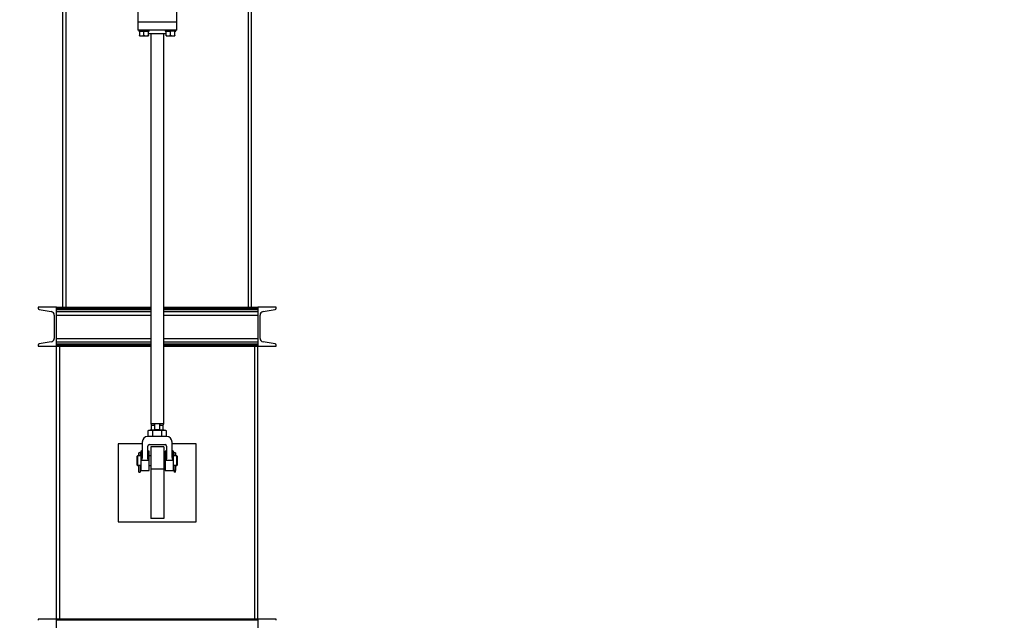
# Model space of a CAD drawing. Units: inches. Extents: x 0 to 1128, y 0 to 708.
# Drawn here: x 889 to 965, y 320 to 366 of the extents above; entities that cross this region are included whole.
import ezdxf

# ---------------------------------------------------------------- set-up
doc = ezdxf.new("R2010")
doc.units = ezdxf.units.IN
doc.header["$LTSCALE"] = 48
doc.header["$MEASUREMENT"] = 0
doc.linetypes.add('CENTERX2', pattern=[0.8, 0.5, -0.1, 0.1, -0.1])
doc.layers.add('CYAN', color=4, linetype='Continuous')

# ---------------------------------------------------------------- blocks, each defined once
blk = doc.blocks.new('COMBINED-20OT')
for p, q in [((2656.263, 395.11), (2656.263, 427.11)), ((2656.513, 395.11), (2656.513, 427.11)), ((2670.513, 427.11), (2670.513, 395.11)), ((2670.763, 395.11), (2670.763, 427.11)), ((2662.013, 418.797), (2662.013, 417.047)), ((2665.013, 417.047), (2665.013, 418.797)), ((2665.013, 417.047), (2662.013, 417.047)), ((2662.013, 417.047), (2662.013, 416.422)), ((2665.013, 416.422), (2665.013, 417.047)), ((2665.013, 416.422), (2662.013, 416.422)), ((2662.09, 416.422), (2662.09, 416.335)), ((2662.09, 416.335), (2662.488, 416.335)), ((2662.143, 416.335), (2662.143, 416.016)), ((2662.143, 415.985), (2662.315, 415.985)), ((2662.315, 415.985), (2662.66, 415.985)), ((2662.488, 416.335), (2662.886, 416.335)), ((2662.488, 416.016), (2662.488, 416.335)), ((2662.66, 415.985), (2662.833, 415.985)), ((2662.833, 416.016), (2662.833, 416.335)), ((2662.833, 416.172), (2664.193, 416.172)), ((2662.886, 416.335), (2662.886, 416.422)), ((2663.013, 416.172), (2663.013, 386.172)), ((2664.013, 386.172), (2664.013, 416.172)), ((2664.14, 416.422), (2664.14, 416.335)), ((2664.14, 416.335), (2664.538, 416.335)), ((2664.193, 416.016), (2664.193, 416.335)), ((2664.193, 415.985), (2664.365, 415.985)), ((2664.365, 415.985), (2664.71, 415.985)), ((2664.538, 416.016), (2664.538, 416.335)), ((2664.883, 416.335), (2664.538, 416.335)), ((2664.71, 415.985), (2664.883, 415.985)), ((2664.883, 416.335), (2664.936, 416.335)), ((2664.883, 416.016), (2664.883, 416.335)), ((2664.936, 416.335), (2664.936, 416.422)), ((2654.353, 395.11), (2654.353, 395.025)), ((2655.763, 395.11), (2654.353, 395.11)), ((2654.436, 394.926), (2655.367, 394.771)), ((2655.763, 395.025), (2655.763, 395.11)), ((2655.763, 395.11), (2663.013, 395.11)), ((2655.763, 392.11), (2655.763, 395.11)), ((2655.763, 395.025), (2663.013, 395.025)), ((2655.763, 394.926), (2663.013, 394.926)), ((2655.763, 394.771), (2663.013, 394.771)), ((2664.013, 395.11), (2671.263, 395.11)), ((2664.013, 395.025), (2671.263, 395.025)), ((2664.013, 394.926), (2671.263, 394.926)), ((2664.013, 394.771), (2671.263, 394.771)), ((2671.263, 395.025), (2671.263, 395.11)), ((2671.263, 395.11), (2671.263, 392.11)), ((2672.673, 395.11), (2671.263, 395.11)), ((2671.658, 394.771), (2672.589, 394.926)), ((2672.673, 395.025), (2672.673, 395.11)), ((2655.593, 394.505), (2655.593, 392.715)), ((2655.763, 394.505), (2663.013, 394.505)), ((2664.013, 394.505), (2671.263, 394.505)), ((2671.433, 392.715), (2671.433, 394.505)), ((2655.763, 392.715), (2663.013, 392.715)), ((2664.013, 392.715), (2671.263, 392.715)), ((2654.353, 392.195), (2654.353, 392.11)), ((2654.353, 392.11), (2655.763, 392.11)), ((2655.367, 392.449), (2654.436, 392.293)), ((2655.763, 392.449), (2663.013, 392.449)), ((2655.763, 392.293), (2663.013, 392.293)), ((2655.763, 392.11), (2655.763, 392.195)), ((2655.763, 392.195), (2663.013, 392.195)), ((2655.763, 392.11), (2663.013, 392.11)), ((2655.763, 371.11), (2655.763, 392.11)), ((2656.013, 371.11), (2656.013, 392.11)), ((2664.013, 392.449), (2671.263, 392.449)), ((2664.013, 392.293), (2671.263, 392.293)), ((2664.013, 392.195), (2671.263, 392.195)), ((2664.013, 392.11), (2671.263, 392.11)), ((2671.013, 392.11), (2671.013, 371.11)), ((2671.263, 392.11), (2671.263, 392.195)), ((2671.263, 392.11), (2672.673, 392.11)), ((2671.263, 371.11), (2671.263, 392.11)), ((2672.589, 392.293), (2671.658, 392.449)), ((2672.673, 392.11), (2672.673, 392.195)), ((2663.044, 385.672), (2662.791, 385.605)), ((2663.013, 386.172), (2663.043, 386.047)), ((2663.013, 386.172), (2663.271, 386.172)), ((2663.043, 386.047), (2663.043, 385.672)), ((2663.043, 386.047), (2663.341, 386.047)), ((2663.043, 385.672), (2663.341, 385.672)), ((2663.271, 386.172), (2663.755, 386.172)), ((2663.341, 386.047), (2663.271, 386.172)), ((2663.341, 385.672), (2663.341, 386.047)), ((2663.684, 385.672), (2663.341, 385.672)), ((2663.344, 385.672), (2663.341, 385.672)), ((2663.684, 385.672), (2663.681, 385.672)), ((2663.755, 386.172), (2663.684, 386.047)), ((2663.684, 386.047), (2663.684, 385.672)), ((2663.684, 386.047), (2663.983, 386.047)), ((2663.684, 385.672), (2663.983, 385.672)), ((2663.755, 386.172), (2664.013, 386.172)), ((2664.234, 385.605), (2663.981, 385.672)), ((2663.983, 386.047), (2664.013, 386.172)), ((2663.983, 385.672), (2663.983, 386.047)), ((2662.791, 385.605), (2662.791, 385.161)), ((2663.152, 385.161), (2662.791, 385.161)), ((2663.152, 385.605), (2663.152, 385.161)), ((2663.874, 385.161), (2663.152, 385.161)), ((2663.874, 385.161), (2663.874, 385.605)), ((2664.234, 385.161), (2663.874, 385.161)), ((2664.234, 385.161), (2664.234, 385.605)), ((2660.513, 384.61), (2660.513, 378.61)), ((2662.367, 384.61), (2660.513, 384.61)), ((2662.367, 384.737), (2662.367, 383.66)), ((2662.784, 383.601), (2662.784, 384.422)), ((2662.909, 384.547), (2664.117, 384.547)), ((2664.013, 384.36), (2663.013, 384.36)), ((2663.013, 384.36), (2663.013, 382.66)), ((2664.013, 384.36), (2664.013, 382.66)), ((2664.242, 384.422), (2664.242, 383.601)), ((2664.659, 383.66), (2664.659, 384.737)), ((2666.513, 384.61), (2664.659, 384.61)), ((2666.513, 378.61), (2666.513, 384.61)), ((2661.996, 383.672), (2661.965, 383.641)), ((2661.965, 382.954), (2661.965, 383.641)), ((2662.084, 383.672), (2661.996, 383.672)), ((2661.996, 383.672), (2661.996, 382.922)), ((2662.091, 383.704), (2662.091, 383.906)), ((2662.091, 383.704), (2662.216, 383.704)), ((2662.216, 383.906), (2662.216, 383.704)), ((2662.263, 383.672), (2662.223, 383.672)), ((2662.304, 384.047), (2662.263, 384.047)), ((2662.263, 384.047), (2662.263, 382.547)), ((2662.304, 383.348), (2662.304, 384.047)), ((2662.888, 384.047), (2662.825, 384.047)), ((2662.825, 384.047), (2662.825, 383.348)), ((2662.888, 382.547), (2662.888, 384.047)), ((2663.013, 383.672), (2662.888, 383.672)), ((2664.138, 383.672), (2664.013, 383.672)), ((2664.2, 384.047), (2664.138, 384.047)), ((2664.138, 384.047), (2664.138, 382.547)), ((2664.2, 383.348), (2664.2, 384.047)), ((2664.763, 384.047), (2664.721, 384.047)), ((2664.721, 384.047), (2664.721, 383.348)), ((2664.763, 382.547), (2664.763, 384.047)), ((2664.803, 383.672), (2664.763, 383.672)), ((2664.81, 383.704), (2664.81, 383.906)), ((2664.81, 383.704), (2664.935, 383.704)), ((2664.935, 383.906), (2664.935, 383.704)), ((2665.029, 383.672), (2664.942, 383.672)), ((2665.06, 383.641), (2665.029, 383.672)), ((2665.029, 382.922), (2665.029, 383.672)), ((2665.06, 383.641), (2665.06, 382.954)), ((2661.965, 382.954), (2661.996, 382.922)), ((2661.996, 382.922), (2662.084, 382.922)), ((2662.091, 382.422), (2662.091, 382.924)), ((2662.215, 382.924), (2662.215, 382.422)), ((2662.223, 382.922), (2662.263, 382.922)), ((2662.304, 383.348), (2662.825, 383.348)), ((2662.888, 382.922), (2663.013, 382.922)), ((2664.013, 382.66), (2663.013, 382.66)), ((2663.013, 382.66), (2663.013, 378.86)), ((2664.013, 382.922), (2664.138, 382.922)), ((2664.013, 382.66), (2664.013, 378.86)), ((2664.2, 383.348), (2664.721, 383.348)), ((2664.763, 382.922), (2664.803, 382.922)), ((2664.81, 382.547), (2664.81, 382.924)), ((2664.934, 382.924), (2664.934, 382.547)), ((2664.942, 382.922), (2665.029, 382.922)), ((2665.029, 382.922), (2665.06, 382.954)), ((2662.091, 382.422), (2662.215, 382.422)), ((2662.263, 382.547), (2662.888, 382.547)), ((2664.138, 382.547), (2664.763, 382.547)), ((2664.934, 382.547), (2664.81, 382.547)), ((2664.81, 382.547), (2664.81, 382.422)), ((2664.934, 382.422), (2664.81, 382.422)), ((2664.934, 382.422), (2664.934, 382.547)), ((2664.013, 378.86), (2663.013, 378.86)), ((2660.513, 378.61), (2666.513, 378.61)), ((2654.353, 371.11), (2654.353, 371.025)), ((2655.763, 371.11), (2654.353, 371.11)), ((2655.763, 371.11), (2655.763, 371.025)), ((2671.263, 371.11), (2655.763, 371.11)), ((2655.763, 368.11), (2655.763, 371.11)), ((2671.263, 371.025), (2655.763, 371.025)), ((2671.263, 371.11), (2671.263, 371.025)), ((2671.263, 371.11), (2671.263, 368.11)), ((2672.673, 371.11), (2671.263, 371.11)), ((2672.673, 371.025), (2672.673, 371.11))]:
    blk.add_line(p, q)
for centre, radius, start, end in [((2654.453, 395.025), 0.1, 180, 260.537), ((2655.323, 394.505), 0.27, 360, 80.537), ((2671.703, 394.505), 0.27, 99.463, 180), ((2672.573, 395.025), 0.1, 279.463, 360), ((2655.323, 392.715), 0.27, 279.463, 360), ((2671.703, 392.715), 0.27, 180, 260.537), ((2654.453, 392.195), 0.1, 99.463, 180), ((2672.573, 392.195), 0.1, 360, 80.537), ((2662.791, 384.737), 0.424, 90, 180), ((2664.234, 384.737), 0.424, 360, 90), ((2662.909, 384.422), 0.125, 90, 180), ((2664.117, 384.422), 0.125, 360, 90), ((2662.153, 383.797), 0.125, 60, 120), ((2662.304, 384.11), 0.0625, 270, 360), ((2662.825, 384.089), 0.0417, 180, 270), ((2664.2, 384.089), 0.0417, 270, 360), ((2664.721, 384.11), 0.0625, 180, 270), ((2664.872, 383.797), 0.125, 60, 120), ((2662.153, 382.551), 0.378, 79.32116, 100.53965), ((2664.872, 382.551), 0.378, 79.32092, 100.53989)]:
    blk.add_arc(centre, radius, start, end)
for points, knots in [([(2662.143, 416.016), (2662.171, 416.007), (2662.227, 415.99), (2662.286, 415.986), (2662.315, 415.985)], [0, 0, 0, 0, 0.495463, 1, 1, 1, 1]), ([(2662.143, 415.985), (2662.143, 415.986), (2662.143, 415.989), (2662.143, 416.007), (2662.143, 416.016)], [0, 0, 0, 0, 0.494517, 1, 1, 1, 1]), ([(2662.315, 415.985), (2662.344, 415.986), (2662.403, 415.989), (2662.459, 416.007), (2662.488, 416.016)], [0, 0, 0, 0, 0.494508, 1, 1, 1, 1]), ([(2662.488, 416.016), (2662.516, 416.007), (2662.572, 415.99), (2662.631, 415.986), (2662.66, 415.985)], [0, 0, 0, 0, 0.49546, 1, 1, 1, 1]), ([(2662.66, 415.985), (2662.689, 415.986), (2662.747, 415.989), (2662.804, 416.007), (2662.833, 416.016)], [0, 0, 0, 0, 0.494511, 1, 1, 1, 1]), ([(2662.833, 416.016), (2662.833, 416.007), (2662.833, 415.99), (2662.833, 415.986), (2662.833, 415.985)], [0, 0, 0, 0, 0.495461, 1, 1, 1, 1]), ([(2664.193, 416.016), (2664.221, 416.007), (2664.277, 415.99), (2664.336, 415.986), (2664.365, 415.985)], [0, 0, 0, 0, 0.495463, 1, 1, 1, 1]), ([(2664.193, 415.985), (2664.193, 415.986), (2664.193, 415.989), (2664.193, 416.007), (2664.193, 416.016)], [0, 0, 0, 0, 0.494517, 1, 1, 1, 1]), ([(2664.365, 415.985), (2664.394, 415.986), (2664.453, 415.989), (2664.509, 416.007), (2664.538, 416.016)], [0, 0, 0, 0, 0.494508, 1, 1, 1, 1]), ([(2664.538, 416.016), (2664.566, 416.007), (2664.622, 415.99), (2664.681, 415.986), (2664.71, 415.985)], [0, 0, 0, 0, 0.49546, 1, 1, 1, 1]), ([(2664.71, 415.985), (2664.739, 415.986), (2664.797, 415.989), (2664.854, 416.007), (2664.883, 416.016)], [0, 0, 0, 0, 0.494511, 1, 1, 1, 1]), ([(2664.883, 416.016), (2664.883, 416.007), (2664.883, 415.99), (2664.883, 415.986), (2664.883, 415.985)], [0, 0, 0, 0, 0.495461, 1, 1, 1, 1]), ([(2663.152, 385.605), (2663.122, 385.612), (2663.063, 385.626), (2662.973, 385.633), (2662.882, 385.626), (2662.821, 385.612), (2662.791, 385.605)], [0, 0, 0, 0, 0.247645, 0.495209, 0.747562, 1, 1, 1, 1]), ([(2663.874, 385.605), (2663.814, 385.612), (2663.696, 385.626), (2663.515, 385.633), (2663.333, 385.626), (2663.212, 385.612), (2663.152, 385.605)], [0, 0, 0, 0, 0.247646, 0.49521, 0.747562, 1, 1, 1, 1]), ([(2664.234, 385.605), (2664.205, 385.612), (2664.145, 385.626), (2664.055, 385.633), (2663.964, 385.626), (2663.904, 385.612), (2663.874, 385.605)], [0, 0, 0, 0, 0.247647, 0.495211, 0.747562, 1, 1, 1, 1]), ([(2662.153, 383.666), (2662.145, 383.666), (2662.13, 383.666), (2662.109, 383.668), (2662.093, 383.67), (2662.084, 383.672), (2662.084, 383.672), (2662.084, 383.672)], [0, 0, 0, 0, 0.212278, 0.424469, 0.639009, 0.855122, 1, 1, 1, 1]), ([(2662.091, 383.672), (2662.091, 383.682), (2662.091, 383.694), (2662.091, 383.702), (2662.091, 383.704)], [0, 0, 0, 0, 0.808881, 1, 1, 1, 1]), ([(2662.219, 383.671), (2662.221, 383.672), (2662.225, 383.673), (2662.221, 383.672), (2662.21, 383.67), (2662.193, 383.668), (2662.173, 383.666), (2662.159, 383.666), (2662.153, 383.666)], [0, 0, 0, 0, 0.175255, 0.347849, 0.520185, 0.694967, 0.87127, 1, 1, 1, 1]), ([(2662.216, 383.704), (2662.216, 383.702), (2662.216, 383.692), (2662.216, 383.677), (2662.216, 383.665)], [0, 0, 0, 0, 0.157751, 1, 1, 1, 1]), ([(2662.367, 383.66), (2662.365, 383.633), (2662.363, 383.58), (2662.346, 383.502), (2662.327, 383.425), (2662.312, 383.374), (2662.304, 383.348)], [0, 0, 0, 0, 0.24974, 0.499831, 0.749881, 1, 1, 1, 1]), ([(2662.825, 383.348), (2662.82, 383.369), (2662.81, 383.411), (2662.797, 383.473), (2662.786, 383.537), (2662.785, 383.58), (2662.784, 383.601)], [0, 0, 0, 0, 0.250012, 0.499955, 0.750071, 1, 1, 1, 1]), ([(2664.242, 383.601), (2664.241, 383.58), (2664.239, 383.537), (2664.228, 383.473), (2664.215, 383.411), (2664.205, 383.369), (2664.2, 383.348)], [0, 0, 0, 0, 0.249929, 0.500045, 0.749988, 1, 1, 1, 1]), ([(2664.721, 383.348), (2664.714, 383.374), (2664.699, 383.425), (2664.679, 383.502), (2664.663, 383.58), (2664.66, 383.633), (2664.659, 383.66)], [0, 0, 0, 0, 0.250119, 0.500169, 0.75026, 1, 1, 1, 1]), ([(2664.872, 383.666), (2664.864, 383.666), (2664.849, 383.666), (2664.828, 383.668), (2664.812, 383.67), (2664.803, 383.672), (2664.803, 383.672), (2664.803, 383.672)], [0, 0, 0, 0, 0.212278, 0.424468, 0.63901, 0.855122, 1, 1, 1, 1]), ([(2664.81, 383.672), (2664.81, 383.682), (2664.81, 383.694), (2664.81, 383.702), (2664.81, 383.704)], [0, 0, 0, 0, 0.808881, 1, 1, 1, 1]), ([(2664.942, 383.672), (2664.941, 383.672), (2664.94, 383.672), (2664.929, 383.67), (2664.912, 383.668), (2664.892, 383.666), (2664.878, 383.666), (2664.872, 383.666)], [0, 0, 0, 0, 0.200844, 0.412026, 0.626207, 0.842252, 1, 1, 1, 1]), ([(2664.935, 383.704), (2664.935, 383.702), (2664.935, 383.692), (2664.935, 383.677), (2664.935, 383.665)], [0, 0, 0, 0, 0.157751, 1, 1, 1, 1])]:
    blk.add_open_spline(points, degree=3, knots=knots)
blk = doc.blocks.new('STRUCTURE-20OT')
at = {"layer": 'CYAN', "linetype": 'CENTERX2'}
blk.add_arc((1934.079, 350.485), 102, 0, 180, dxfattribs=at)

msp = doc.modelspace()

# ---------------------------------------------------------------- block references
for name, p in [('STRUCTURE-20OT', (-1034.079, -50.985)), ('COMBINED-20OT', (-1763.513, -50.985))]:
    msp.add_blockref(name, p)

doc.saveas('drawing.dxf')
